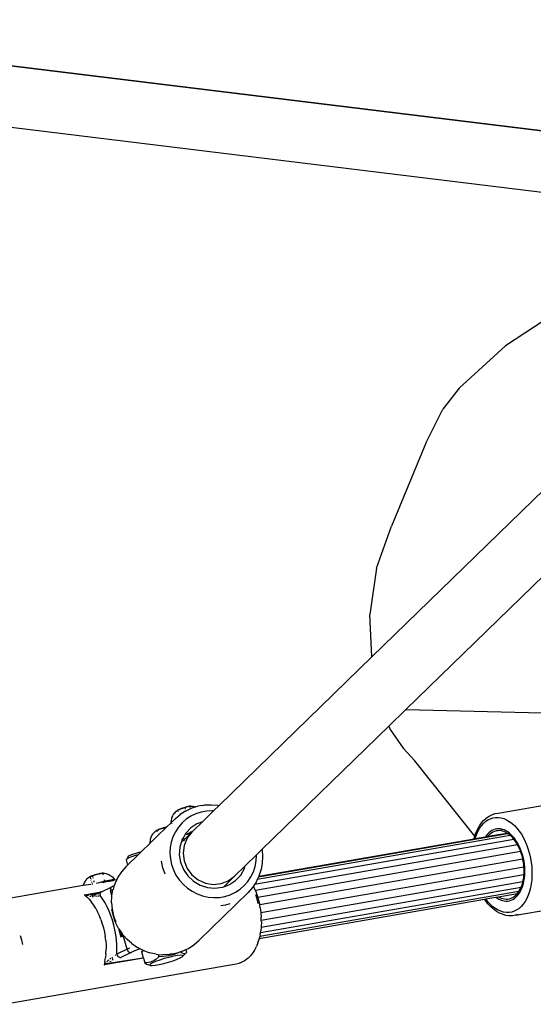
# Model space of a CAD drawing. Units: inches. Extents: x 102 to 752, y 311 to 654.
# Drawn here: x 487 to 501, y 471 to 497 of the extents above; entities that cross this region are included whole.
import ezdxf

# ---------------------------------------------------------------- set-up
doc = ezdxf.new("R2010")
doc.units = ezdxf.units.IN
doc.header["$MEASUREMENT"] = 0
doc.layers.add('VP-EQ', color=7, linetype='Continuous', true_color=0x8a3492)

# ---------------------------------------------------------------- blocks, each defined once
blk = doc.blocks.new('1282')
at = {"color": 7}
for p, q in [((1.568, 71.097), (1.895, 84.766)), ((-8.337, 81.288), (1.568, 71.097)), ((-9.485, 80.173), (0.2, 70.209)), ((-16.39, 51.027), (-13.05, 78.281)), ((-16.307, 51.746), (-13.06, 78.286)), ((-14.721, 51.552), (-11.474, 78.093)), ((4.265, 73.501), (3.859, 75.83)), ((-8.794, 75.06), (-7.901, 73.697)), ((6.924, 73.954), (6.762, 74.887)), ((5.323, 74.319), (5.436, 74.345)), ((5.436, 74.345), (5.55, 74.364)), ((5.55, 74.364), (5.664, 74.377)), ((5.664, 74.377), (5.778, 74.383)), ((5.778, 74.383), (5.89, 74.383)), ((5.89, 74.383), (6.001, 74.376)), ((6.001, 74.376), (6.108, 74.363)), ((6.108, 74.363), (6.21, 74.343)), ((6.21, 74.343), (6.308, 74.318)), ((4.733, 74.049), (4.817, 74.106)), ((4.817, 74.106), (4.908, 74.159)), ((4.908, 74.159), (5.005, 74.207)), ((5.005, 74.207), (5.107, 74.25)), ((5.107, 74.25), (5.214, 74.287)), ((5.225, 74.095), (5.157, 74.067)), ((5.244, 74.08), (5.179, 74.053)), ((5.214, 74.287), (5.323, 74.319)), ((5.295, 74.12), (5.225, 74.095)), ((5.265, 74.088), (5.244, 74.08)), ((5.31, 74.104), (5.265, 74.088)), ((5.265, 74.088), (6.457, 67.236)), ((5.367, 74.142), (5.295, 74.12)), ((5.379, 74.125), (5.31, 74.104)), ((5.441, 74.161), (5.367, 74.142)), ((5.448, 74.142), (5.379, 74.125)), ((5.516, 74.176), (5.441, 74.161)), ((5.462, 74.145), (5.448, 74.142)), ((5.461, 74.15), (5.462, 74.145)), ((5.52, 74.156), (5.462, 74.145)), ((5.462, 74.145), (6.655, 67.286)), ((5.592, 74.187), (5.516, 74.176)), ((5.591, 74.167), (5.52, 74.156)), ((5.663, 74.174), (5.591, 74.167)), ((5.668, 74.194), (5.592, 74.187)), ((5.668, 74.175), (5.663, 74.174)), ((5.743, 74.198), (5.668, 74.194)), ((5.734, 74.178), (5.668, 74.175)), ((5.668, 74.175), (6.861, 67.318)), ((5.805, 74.178), (5.734, 74.178)), ((5.818, 74.198), (5.743, 74.198)), ((5.869, 74.174), (5.805, 74.178)), ((5.891, 74.194), (5.818, 74.198)), ((5.869, 74.174), (7.06, 67.329)), ((5.875, 74.174), (5.869, 74.174)), ((5.942, 74.167), (5.875, 74.174)), ((5.962, 74.187), (5.891, 74.194)), ((6.008, 74.156), (5.942, 74.167)), ((6.032, 74.175), (5.962, 74.187)), ((6.051, 74.146), (6.008, 74.156)), ((6.098, 74.16), (6.032, 74.175)), ((6.051, 74.146), (7.238, 67.323)), ((6.071, 74.142), (6.051, 74.146)), ((6.131, 74.124), (6.071, 74.142)), ((6.162, 74.142), (6.098, 74.16)), ((6.188, 74.103), (6.131, 74.124)), ((6.221, 74.12), (6.162, 74.142)), ((6.201, 74.098), (6.188, 74.103)), ((6.201, 74.098), (7.382, 67.305)), ((6.241, 74.079), (6.201, 74.098)), ((6.277, 74.094), (6.221, 74.12)), ((6.289, 74.053), (6.241, 74.079)), ((6.329, 74.066), (6.277, 74.094)), ((6.308, 74.318), (6.4, 74.286)), ((6.4, 74.286), (6.485, 74.248)), ((6.485, 74.248), (6.562, 74.205)), ((6.562, 74.205), (6.632, 74.157)), ((6.632, 74.157), (6.692, 74.104)), ((6.692, 74.104), (6.744, 74.047)), ((4.479, 73.79), (4.529, 73.859)), ((4.529, 73.859), (4.589, 73.925)), ((4.589, 73.925), (4.657, 73.989)), ((4.657, 73.989), (4.733, 74.049)), ((4.827, 73.842), (4.788, 73.798)), ((4.871, 73.885), (4.827, 73.842)), ((4.848, 73.819), (4.83, 73.799)), ((4.867, 73.84), (4.848, 73.819)), ((4.848, 73.819), (5.996, 67.223)), ((4.909, 73.881), (4.867, 73.84)), ((4.92, 73.926), (4.871, 73.885)), ((4.948, 73.914), (4.909, 73.881)), ((4.974, 73.965), (4.92, 73.926)), ((4.955, 73.92), (4.948, 73.914)), ((4.948, 73.914), (6.125, 67.15)), ((5.006, 73.957), (4.955, 73.92)), ((5.031, 74.001), (4.974, 73.965)), ((5.06, 73.991), (5.006, 73.957)), ((5.092, 74.035), (5.031, 74.001)), ((5.09, 74.006), (5.06, 73.991)), ((5.118, 74.024), (5.09, 74.006)), ((5.09, 74.006), (6.279, 67.174)), ((5.157, 74.067), (5.092, 74.035)), ((5.179, 74.053), (5.118, 74.024)), ((6.306, 74.042), (6.289, 74.053)), ((6.306, 74.042), (7.48, 67.286)), ((6.334, 74.023), (6.306, 74.042)), ((6.376, 74.035), (6.329, 74.066)), ((6.355, 74.006), (6.334, 74.023)), ((6.374, 73.99), (6.355, 74.006)), ((6.442, 73.513), (6.355, 74.006)), ((6.409, 73.956), (6.374, 73.99)), ((6.418, 74), (6.376, 74.035)), ((6.438, 73.919), (6.409, 73.956)), ((6.455, 73.964), (6.418, 74)), ((6.463, 73.88), (6.438, 73.919)), ((6.486, 73.925), (6.455, 73.964)), ((6.482, 73.84), (6.463, 73.88)), ((6.495, 73.798), (6.482, 73.84)), ((6.512, 73.884), (6.486, 73.925)), ((6.532, 73.841), (6.512, 73.884)), ((6.546, 73.797), (6.532, 73.841)), ((6.744, 74.047), (6.786, 73.986)), ((6.786, 73.986), (6.818, 73.922)), ((6.818, 73.922), (6.84, 73.855)), ((6.84, 73.855), (6.851, 73.787)), ((6.901, 74.025), (6.924, 73.954)), ((6.924, 73.954), (6.936, 73.879)), ((6.936, 73.879), (6.936, 73.859)), ((6.936, 73.859), (6.937, 73.804)), ((-7.901, 73.697), (-6.799, 72.487)), ((4.377, 73.506), (4.387, 73.577)), ((4.387, 73.577), (4.407, 73.649)), ((4.407, 73.649), (4.438, 73.72)), ((4.438, 73.72), (4.479, 73.79)), ((4.678, 73.565), (4.673, 73.518)), ((4.688, 73.612), (4.678, 73.565)), ((4.704, 73.659), (4.688, 73.612)), ((4.727, 73.706), (4.704, 73.659)), ((4.706, 73.585), (4.709, 73.571)), ((4.725, 73.578), (4.721, 73.533)), ((4.735, 73.622), (4.725, 73.578)), ((4.755, 73.752), (4.727, 73.706)), ((4.751, 73.667), (4.735, 73.622)), ((4.772, 73.712), (4.751, 73.667)), ((4.788, 73.798), (4.755, 73.752)), ((4.783, 73.731), (4.772, 73.712)), ((4.793, 73.747), (4.783, 73.731)), ((4.869, 73.239), (4.783, 73.731)), ((4.798, 73.756), (4.793, 73.747)), ((5.922, 67.259), (4.793, 73.747)), ((4.83, 73.799), (4.798, 73.756)), ((6.454, 73.532), (6.475, 73.577)), ((6.475, 73.577), (6.49, 73.621)), ((6.49, 73.621), (6.5, 73.666)), ((6.502, 73.755), (6.495, 73.798)), ((6.5, 73.666), (6.504, 73.711)), ((6.504, 73.711), (6.502, 73.755)), ((6.502, 73.517), (6.524, 73.564)), ((6.524, 73.564), (6.541, 73.611)), ((6.541, 73.611), (6.551, 73.658)), ((6.554, 73.751), (6.546, 73.797)), ((6.551, 73.658), (6.555, 73.705)), ((6.555, 73.705), (6.554, 73.751)), ((6.821, 73.574), (6.791, 73.503)), ((6.842, 73.645), (6.821, 73.574)), ((6.852, 73.717), (6.842, 73.645)), ((6.851, 73.787), (6.852, 73.717)), ((6.898, 73.611), (6.866, 73.535)), ((6.898, 73.611), (6.905, 73.63)), ((6.927, 73.706), (6.905, 73.63)), ((6.937, 73.783), (6.927, 73.706)), ((6.937, 73.804), (6.937, 73.783)), ((4.277, 73.427), (4.265, 73.501)), ((4.301, 73.355), (4.277, 73.427)), ((4.301, 73.355), (4.308, 73.335)), ((4.342, 73.266), (4.308, 73.335)), ((4.378, 73.436), (4.377, 73.506)), ((4.389, 73.367), (4.378, 73.436)), ((4.411, 73.301), (4.389, 73.367)), ((4.673, 73.518), (4.675, 73.471)), ((4.675, 73.471), (4.683, 73.426)), ((4.683, 73.426), (4.697, 73.382)), ((4.697, 73.382), (4.717, 73.339)), ((4.717, 73.339), (4.743, 73.298)), ((4.721, 73.533), (4.723, 73.489)), ((4.723, 73.489), (4.73, 73.446)), ((4.73, 73.446), (4.744, 73.404)), ((4.744, 73.404), (4.762, 73.364)), ((4.762, 73.364), (4.787, 73.325)), ((4.787, 73.325), (4.816, 73.288)), ((6.442, 73.513), (6.454, 73.532)), ((6.454, 73.443), (6.442, 73.513)), ((6.454, 73.443), (6.474, 73.47)), ((6.5, 73.177), (6.454, 73.443)), ((6.474, 73.47), (6.502, 73.517)), ((6.7, 73.364), (6.64, 73.298)), ((6.757, 73.373), (6.694, 73.303)), ((6.75, 73.433), (6.7, 73.364)), ((6.791, 73.503), (6.75, 73.433)), ((6.757, 73.373), (6.768, 73.387)), ((6.822, 73.46), (6.768, 73.387)), ((6.866, 73.535), (6.822, 73.46)), ((4.387, 73.201), (4.342, 73.266)), ((4.4, 73.185), (4.387, 73.201)), ((4.455, 73.124), (4.4, 73.185)), ((4.443, 73.237), (4.411, 73.301)), ((4.485, 73.176), (4.443, 73.237)), ((4.52, 73.068), (4.455, 73.124)), ((4.536, 73.119), (4.485, 73.176)), ((4.594, 73.016), (4.52, 73.068)), ((4.597, 73.066), (4.536, 73.119)), ((4.667, 73.018), (4.597, 73.066)), ((4.743, 73.298), (4.774, 73.259)), ((4.774, 73.259), (4.811, 73.222)), ((4.811, 73.222), (4.853, 73.188)), ((4.816, 73.288), (4.851, 73.253)), ((4.851, 73.253), (4.869, 73.239)), ((4.853, 73.188), (4.881, 73.169)), ((4.881, 73.169), (4.869, 73.239)), ((4.927, 72.904), (4.881, 73.169)), ((6.572, 73.234), (6.5, 73.177)), ((6.505, 73.147), (6.5, 73.177)), ((6.541, 73.172), (6.505, 73.147)), ((7.525, 67.275), (6.505, 73.147)), ((6.622, 73.236), (6.541, 73.172)), ((6.64, 73.298), (6.572, 73.234)), ((6.694, 73.303), (6.622, 73.236)), ((4.865, 72.893), (2.902, 71.326)), ((4.609, 73.008), (4.594, 73.016)), ((4.691, 72.962), (4.609, 73.008)), ((4.744, 72.975), (4.667, 73.018)), ((4.781, 72.922), (4.691, 72.962)), ((4.829, 72.937), (4.744, 72.975)), ((4.865, 72.893), (4.781, 72.922)), ((4.921, 72.905), (4.829, 72.937)), ((4.878, 72.888), (4.865, 72.893)), ((4.933, 72.874), (4.878, 72.888)), ((4.927, 72.904), (4.921, 72.905)), ((4.933, 72.874), (4.927, 72.904)), ((5.909, 67.266), (4.933, 72.874)), ((-6.799, 72.487), (-6.251, 72.056)), ((-5.363, 71.617), (-6.251, 72.056)), ((-5.363, 71.617), (-3.205, 70.723)), ((2.571, 71.03), (2.902, 71.326)), ((1.568, 71.097), (2, 70.652)), ((2.09, 70.69), (2.571, 71.03)), ((-2.11, 70.329), (-3.205, 70.723)), ((2, 70.652), (2.09, 70.69)), ((2, 70.652), (5.214, 67.346)), ((-2.11, 70.329), (-0.909, 70.16)), ((0.2, 70.209), (-0.909, 70.16)), ((0.2, 70.209), (4.068, 66.23)), ((5.214, 67.346), (5.221, 67.348)), ((5.214, 67.346), (5.355, 67.201)), ((5.221, 67.348), (5.394, 67.362)), ((5.361, 67.201), (5.355, 67.201)), ((5.355, 67.201), (5.64, 66.908)), ((5.509, 67.194), (5.361, 67.201)), ((5.394, 67.362), (5.566, 67.353)), ((5.653, 67.167), (5.509, 67.194)), ((5.566, 67.353), (5.734, 67.322)), ((5.791, 67.122), (5.653, 67.167)), ((5.746, 67.319), (5.734, 67.322)), ((5.746, 67.319), (5.909, 67.266)), ((5.909, 67.266), (5.922, 67.259)), ((5.922, 67.259), (5.996, 67.223)), ((5.996, 67.223), (6.062, 67.191)), ((6.062, 67.191), (6.125, 67.15)), ((6.272, 67.171), (6.166, 67.124)), ((6.272, 67.171), (6.279, 67.174)), ((6.279, 67.174), (6.382, 67.213)), ((6.279, 67.174), (6.28, 67.168)), ((6.382, 67.213), (6.457, 67.236)), ((6.382, 67.173), (6.499, 67.21)), ((6.457, 67.236), (6.497, 67.249)), ((6.501, 67.25), (6.497, 67.249)), ((6.499, 67.21), (6.619, 67.24)), ((6.501, 67.25), (6.616, 67.279)), ((6.655, 67.286), (6.616, 67.279)), ((6.734, 67.302), (6.655, 67.286)), ((6.734, 67.302), (6.853, 67.318)), ((6.853, 67.318), (6.861, 67.318)), ((6.861, 67.318), (6.972, 67.327)), ((6.972, 67.327), (6.976, 67.327)), ((7.06, 67.329), (6.976, 67.327)), ((7.096, 67.33), (7.06, 67.329)), ((7.096, 67.33), (7.213, 67.325)), ((7.213, 67.325), (7.238, 67.323)), ((7.238, 67.323), (7.328, 67.314)), ((7.382, 67.305), (7.328, 67.314)), ((7.438, 67.296), (7.382, 67.305)), ((7.438, 67.296), (7.48, 67.286)), ((7.48, 67.286), (7.525, 67.275)), ((7.525, 67.275), (7.543, 67.271)), ((7.643, 67.239), (7.543, 67.271)), ((7.643, 67.239), (7.735, 67.202)), ((7.82, 67.158), (7.735, 67.202)), ((7.82, 67.158), (7.835, 67.15)), ((5.707, 66.888), (5.64, 66.908)), ((5.64, 66.908), (5.91, 66.63)), ((5.922, 67.059), (5.791, 67.122)), ((6.043, 66.979), (5.922, 67.059)), ((6.152, 66.883), (6.043, 66.979)), ((6.125, 67.15), (6.166, 67.124)), ((6.166, 67.124), (6.204, 67.097)), ((6.204, 67.097), (6.332, 66.985)), ((6.332, 66.985), (7.581, 65.7)), ((7.835, 67.15), (7.912, 67.1)), ((7.912, 67.1), (7.981, 67.046)), ((8.04, 66.986), (7.981, 67.046)), ((8.04, 66.986), (8.052, 66.971)), ((8.052, 66.971), (8.101, 66.907)), ((8.101, 66.907), (8.108, 66.888)), ((5.876, 66.792), (5.707, 66.888)), ((6.018, 66.659), (5.876, 66.792)), ((6.126, 66.498), (6.018, 66.659)), ((6.247, 66.774), (6.152, 66.883)), ((6.326, 66.652), (6.247, 66.774)), ((6.388, 66.521), (6.326, 66.652)), ((8.108, 66.888), (8.14, 66.839)), ((8.14, 66.839), (8.147, 66.82)), ((8.147, 66.82), (8.168, 66.769)), ((8.168, 66.769), (8.175, 66.749)), ((8.191, 66.676), (8.175, 66.749)), ((9.241, 60.618), (8.191, 66.676)), ((6.029, 66.468), (5.91, 66.63)), ((5.91, 66.63), (6.18, 66.352)), ((6.101, 66.279), (6.029, 66.468)), ((6.18, 66.352), (6.126, 66.498)), ((6.433, 66.382), (6.388, 66.521)), ((6.625, 66.512), (6.661, 66.397)), ((6.661, 66.397), (6.682, 66.277)), ((4.045, 66.025), (4.06, 66.197)), ((4.06, 66.197), (4.068, 66.23)), ((4.068, 66.23), (4.209, 66.085)), ((6.12, 66.076), (6.101, 66.279)), ((6.194, 66.315), (6.18, 66.352)), ((6.219, 66.12), (6.194, 66.315)), ((6.458, 66.238), (6.433, 66.382)), ((6.464, 66.091), (6.458, 66.238)), ((4.052, 65.853), (4.045, 66.025)), ((4.209, 66.085), (4.206, 66.056)), ((4.206, 66.056), (4.213, 65.909)), ((4.209, 66.085), (4.491, 65.795)), ((4.213, 65.909), (4.238, 65.765)), ((6.001, 65.683), (6.086, 65.872)), ((6.086, 65.872), (6.12, 66.076)), ((6.137, 65.733), (6.2, 65.923)), ((6.2, 65.923), (6.219, 66.12)), ((6.419, 65.798), (6.451, 65.943)), ((6.451, 65.943), (6.464, 66.091)), ((4.064, 65.792), (4.052, 65.853)), ((4.064, 65.792), (4.085, 65.672)), ((4.104, 65.61), (4.085, 65.672)), ((4.238, 65.765), (4.282, 65.626)), ((4.282, 65.626), (4.345, 65.495)), ((4.491, 65.795), (4.545, 65.649)), ((4.491, 65.795), (4.737, 65.542)), ((4.545, 65.649), (4.652, 65.488)), ((5.871, 65.52), (6.001, 65.683)), ((6.034, 65.56), (6.137, 65.733)), ((6.3, 65.524), (6.368, 65.658)), ((6.368, 65.658), (6.419, 65.798)), ((7.693, 65.571), (7.581, 65.7)), ((4.085, 65.493), (4.086, 65.517)), ((4.085, 65.493), (4.085, 65.489)), ((4.085, 65.489), (4.085, 65.484)), ((4.085, 65.484), (4.085, 65.479)), ((4.085, 65.479), (4.086, 65.472)), ((4.086, 65.517), (4.089, 65.545)), ((4.086, 65.472), (4.087, 65.464)), ((4.087, 65.464), (4.088, 65.456)), ((4.088, 65.456), (4.09, 65.447)), ((4.089, 65.55), (4.095, 65.578)), ((4.089, 65.55), (4.089, 65.545)), ((4.09, 65.447), (4.092, 65.437)), ((4.092, 65.437), (4.094, 65.426)), ((4.094, 65.46), (4.103, 65.419)), ((4.094, 65.426), (4.097, 65.414)), ((4.095, 65.578), (4.103, 65.606)), ((4.095, 65.462), (4.101, 65.464)), ((4.097, 65.414), (4.1, 65.402)), ((4.1, 65.402), (4.103, 65.39)), ((4.104, 65.61), (4.103, 65.606)), ((4.122, 65.557), (4.103, 65.606)), ((4.103, 65.39), (4.107, 65.377)), ((4.107, 65.377), (4.111, 65.363)), ((4.11, 65.388), (4.114, 65.371)), ((4.111, 65.468), (4.124, 65.472)), ((4.111, 65.363), (4.118, 65.355)), ((4.137, 65.509), (4.122, 65.557)), ((4.21, 65.355), (4.137, 65.509)), ((4.345, 65.495), (4.424, 65.373)), ((4.424, 65.373), (4.519, 65.264)), ((4.652, 65.488), (4.794, 65.355)), ((4.74, 65.53), (4.737, 65.542)), ((4.737, 65.542), (4.76, 65.517)), ((4.746, 65.515), (4.74, 65.53)), ((4.756, 65.488), (4.749, 65.507)), ((4.761, 65.477), (4.756, 65.488)), ((4.76, 65.517), (4.91, 65.397)), ((4.76, 65.517), (4.802, 65.473)), ((4.774, 65.45), (4.768, 65.463)), ((4.78, 65.439), (4.774, 65.45)), ((4.792, 65.417), (4.786, 65.427)), ((4.799, 65.404), (4.792, 65.417)), ((4.805, 65.396), (4.799, 65.404)), ((4.802, 65.473), (4.804, 65.465)), ((4.802, 65.473), (4.956, 65.316)), ((4.804, 65.465), (4.809, 65.448)), ((4.813, 65.385), (4.811, 65.388)), ((4.812, 65.436), (4.814, 65.429)), ((4.818, 65.379), (4.813, 65.385)), ((4.821, 65.376), (4.813, 65.373)), ((4.814, 65.429), (4.821, 65.401)), ((4.821, 65.376), (4.818, 65.379)), ((4.825, 65.378), (4.821, 65.376)), ((4.823, 65.392), (4.825, 65.383)), ((4.825, 65.383), (4.825, 65.378)), ((4.914, 65.392), (4.91, 65.397)), ((4.914, 65.392), (4.919, 65.393)), ((4.919, 65.393), (5.105, 65.315)), ((5.511, 65.316), (5.704, 65.395)), ((5.704, 65.395), (5.871, 65.52)), ((5.73, 65.299), (5.896, 65.413)), ((5.896, 65.413), (6.034, 65.56)), ((6.115, 65.288), (6.215, 65.401)), ((6.215, 65.401), (6.3, 65.524)), ((7.785, 65.429), (7.693, 65.571)), ((7.819, 65.358), (7.785, 65.429)), ((7.819, 65.358), (7.895, 65.38)), ((7.895, 65.38), (7.916, 65.352)), ((4.118, 65.355), (4.115, 65.349)), ((4.115, 65.349), (4.119, 65.335)), ((4.115, 65.349), (4.121, 65.338)), ((4.119, 65.335), (4.124, 65.321)), ((4.124, 65.321), (4.128, 65.307)), ((4.126, 65.337), (4.159, 65.348)), ((4.128, 65.307), (4.133, 65.293)), ((4.132, 65.309), (4.138, 65.294)), ((4.133, 65.293), (4.138, 65.279)), ((4.138, 65.279), (4.142, 65.265)), ((4.142, 65.265), (4.147, 65.251)), ((4.143, 65.278), (4.149, 65.263)), ((4.147, 65.251), (4.152, 65.238)), ((4.152, 65.238), (4.157, 65.225)), ((4.157, 65.225), (4.162, 65.213)), ((4.162, 65.213), (4.167, 65.201)), ((4.167, 65.201), (4.171, 65.19)), ((4.171, 65.19), (4.176, 65.18)), ((4.176, 65.18), (4.18, 65.17)), ((4.18, 65.17), (4.184, 65.161)), ((4.182, 65.186), (4.189, 65.188)), ((4.184, 65.161), (4.188, 65.153)), ((4.188, 65.153), (4.192, 65.146)), ((4.192, 65.146), (4.196, 65.139)), ((4.196, 65.139), (4.199, 65.134)), ((4.199, 65.134), (4.202, 65.13)), ((4.202, 65.13), (4.205, 65.127)), ((4.205, 65.127), (4.207, 65.124)), ((4.207, 65.124), (4.219, 65.108)), ((4.21, 65.355), (4.303, 65.213)), ((4.212, 65.161), (4.225, 65.165)), ((4.214, 65.13), (4.214, 65.134)), ((4.219, 65.108), (4.222, 65.104)), ((4.222, 65.104), (4.242, 65.083)), ((4.263, 65.213), (4.284, 65.219)), ((4.415, 65.084), (4.303, 65.213)), ((4.519, 65.264), (4.627, 65.168)), ((4.627, 65.168), (4.748, 65.088)), ((4.794, 65.355), (4.897, 65.297)), ((4.956, 65.316), (4.897, 65.297)), ((4.897, 65.297), (4.963, 65.259)), ((4.956, 65.316), (5.031, 65.239)), ((4.963, 65.259), (5.031, 65.239)), ((4.984, 65.325), (4.975, 65.322)), ((5.031, 65.239), (5.151, 65.204)), ((5.105, 65.315), (5.307, 65.289)), ((5.151, 65.204), (5.348, 65.192)), ((5.307, 65.289), (5.511, 65.316)), ((5.348, 65.192), (5.544, 65.224)), ((5.544, 65.224), (5.73, 65.299)), ((5.743, 65.038), (5.877, 65.105)), ((5.877, 65.105), (6.002, 65.189)), ((6.002, 65.189), (6.115, 65.288)), ((7.859, 65.275), (7.819, 65.358)), ((7.859, 65.275), (7.877, 65.217)), ((7.892, 65.236), (7.877, 65.217)), ((7.9, 65.146), (7.877, 65.217)), ((7.91, 65.265), (7.892, 65.236)), ((7.9, 65.146), (7.907, 65.132)), ((7.907, 65.132), (7.941, 65.056)), ((7.911, 65.111), (7.907, 65.132)), ((7.925, 65.311), (7.91, 65.265)), ((7.911, 65.111), (7.914, 65.1)), ((7.916, 65.352), (7.925, 65.311)), ((7.927, 65.345), (7.916, 65.352)), ((7.927, 65.345), (7.981, 65.288)), ((7.968, 65.272), (7.965, 65.222)), ((7.965, 65.222), (7.973, 65.143)), ((7.981, 65.288), (7.968, 65.272)), ((7.973, 65.143), (7.992, 65.04)), ((8.004, 65.269), (7.981, 65.288)), ((8.034, 65.216), (8.004, 65.269)), ((8.07, 65.134), (8.034, 65.216)), ((8.108, 65.029), (8.07, 65.134)), ((4.242, 65.083), (4.263, 65.064)), ((4.263, 65.064), (4.266, 65.061)), ((4.266, 65.061), (4.289, 65.043)), ((4.289, 65.043), (4.313, 65.027)), ((4.313, 65.027), (4.342, 65.012)), ((4.342, 65.012), (4.369, 65)), ((4.369, 65), (4.397, 64.991)), ((4.397, 64.991), (4.425, 64.984)), ((4.415, 65.084), (4.482, 65.015)), ((4.425, 64.984), (4.454, 64.979)), ((4.454, 64.979), (4.483, 64.977)), ((4.482, 65.015), (4.483, 65.013)), ((4.483, 65.013), (4.49, 65.001)), ((4.483, 64.977), (4.487, 64.977)), ((4.509, 64.979), (4.487, 64.977)), ((4.49, 65.001), (4.497, 64.992)), ((4.497, 64.992), (4.503, 64.985)), ((4.503, 64.985), (4.509, 64.979)), ((4.509, 64.979), (4.512, 64.978)), ((4.512, 64.978), (4.516, 64.978)), ((4.516, 65.004), (4.525, 64.993)), ((4.516, 64.978), (4.626, 64.865)), ((4.525, 64.993), (4.532, 64.987)), ((4.532, 64.987), (4.537, 64.985)), ((4.626, 64.865), (4.629, 64.853)), ((4.626, 64.865), (4.688, 64.799)), ((4.629, 64.853), (4.632, 64.84)), ((4.748, 65.088), (4.879, 65.025)), ((4.879, 65.025), (5.018, 64.98)), ((5.018, 64.98), (5.162, 64.953)), ((5.162, 64.953), (5.309, 64.946)), ((5.309, 64.946), (5.457, 64.958)), ((5.457, 64.958), (5.602, 64.989)), ((5.602, 64.989), (5.743, 65.038)), ((7.932, 64.992), (7.914, 65.1)), ((7.932, 64.992), (7.944, 64.931)), ((7.941, 65.056), (7.982, 64.922)), ((7.944, 64.931), (7.951, 64.759)), ((7.982, 64.922), (8.001, 64.776)), ((7.992, 65.04), (8.019, 64.922)), ((8.019, 64.922), (8.053, 64.799)), ((8.146, 64.911), (8.108, 65.029)), ((8.18, 64.787), (8.146, 64.911)), ((4.632, 64.84), (4.636, 64.827)), ((4.636, 64.827), (4.639, 64.814)), ((4.639, 64.838), (4.643, 64.822)), ((4.639, 64.814), (4.646, 64.805)), ((4.646, 64.805), (4.643, 64.8)), ((4.643, 64.8), (4.648, 64.786)), ((4.643, 64.8), (4.65, 64.789)), ((4.648, 64.786), (4.652, 64.772)), ((4.652, 64.772), (4.657, 64.758)), ((4.654, 64.788), (4.688, 64.799)), ((4.657, 64.758), (4.661, 64.744)), ((4.661, 64.76), (4.666, 64.744)), ((4.661, 64.744), (4.666, 64.73)), ((4.666, 64.73), (4.671, 64.716)), ((4.671, 64.716), (4.676, 64.702)), ((4.672, 64.729), (4.678, 64.713)), ((4.676, 64.702), (4.681, 64.689)), ((4.681, 64.689), (4.685, 64.676)), ((4.685, 64.676), (4.69, 64.664)), ((4.688, 64.799), (4.812, 64.67)), ((4.69, 64.664), (4.695, 64.652)), ((4.695, 64.652), (4.7, 64.641)), ((4.7, 64.641), (4.704, 64.63)), ((4.704, 64.63), (4.709, 64.621)), ((4.709, 64.621), (4.713, 64.612)), ((4.711, 64.637), (4.717, 64.639)), ((4.713, 64.612), (4.717, 64.604)), ((4.717, 64.604), (4.721, 64.596)), ((4.721, 64.596), (4.724, 64.59)), ((4.724, 64.59), (4.728, 64.585)), ((4.74, 64.612), (4.753, 64.616)), ((4.792, 64.664), (4.812, 64.67)), ((4.812, 64.67), (5.004, 64.477)), ((5.687, 64.761), (5.516, 64.725)), ((5.852, 64.819), (5.687, 64.761)), ((7.936, 64.587), (7.941, 64.643)), ((7.941, 64.643), (7.951, 64.759)), ((7.941, 64.643), (8.002, 64.66)), ((8.001, 64.776), (8.002, 64.66)), ((8.002, 64.66), (8.071, 64.58)), ((8.053, 64.799), (8.091, 64.68)), ((8.091, 64.68), (8.129, 64.575)), ((8.207, 64.669), (8.18, 64.787)), ((8.225, 64.566), (8.207, 64.669)), ((4.728, 64.585), (4.731, 64.581)), ((4.731, 64.581), (4.733, 64.577)), ((4.733, 64.577), (4.736, 64.575)), ((4.736, 64.575), (4.748, 64.558)), ((4.742, 64.581), (4.743, 64.585)), ((4.748, 64.558), (4.751, 64.555)), ((4.751, 64.555), (4.77, 64.534)), ((4.77, 64.534), (4.791, 64.514)), ((4.791, 64.514), (4.794, 64.511)), ((4.794, 64.511), (4.817, 64.494)), ((4.817, 64.494), (4.842, 64.478)), ((4.842, 64.478), (4.871, 64.462)), ((4.871, 64.462), (4.898, 64.451)), ((4.898, 64.451), (4.925, 64.442)), ((4.925, 64.442), (4.954, 64.435)), ((4.954, 64.435), (4.983, 64.43)), ((4.983, 64.43), (5.012, 64.428)), ((5.004, 64.477), (5.012, 64.463)), ((5.012, 64.463), (5.019, 64.452)), ((5.012, 64.428), (5.015, 64.428)), ((5.037, 64.43), (5.015, 64.428)), ((5.019, 64.452), (5.025, 64.443)), ((5.025, 64.443), (5.031, 64.436)), ((5.031, 64.436), (5.037, 64.43)), ((5.037, 64.43), (5.041, 64.428)), ((5.041, 64.428), (5.045, 64.428)), ((5.045, 64.428), (5.05, 64.43)), ((5.045, 64.428), (5.273, 64.201)), ((7.844, 64.269), (7.898, 64.418)), ((7.936, 64.587), (7.898, 64.418)), ((8.071, 64.58), (8.102, 64.532)), ((8.102, 64.532), (8.142, 64.44)), ((8.129, 64.575), (8.165, 64.493)), ((8.142, 64.44), (8.155, 64.387)), ((8.155, 64.387), (8.162, 64.333)), ((8.165, 64.493), (8.195, 64.44)), ((8.195, 64.44), (8.218, 64.421)), ((8.195, 64.333), (8.218, 64.382)), ((8.218, 64.421), (8.231, 64.437)), ((8.231, 64.437), (8.218, 64.382)), ((8.234, 64.487), (8.225, 64.566)), ((8.231, 64.437), (8.234, 64.487)), ((5.282, 64.149), (5.273, 64.201)), ((5.273, 64.201), (5.352, 64.12)), ((5.304, 64.064), (5.282, 64.149)), ((5.352, 64.12), (5.363, 64.079)), ((5.352, 64.12), (5.618, 63.845)), ((5.363, 64.079), (5.397, 63.969)), ((7.66, 63.953), (7.759, 64.098)), ((7.795, 64.168), (7.759, 64.098)), ((7.839, 64.254), (7.795, 64.168)), ((7.795, 64.168), (7.812, 64.121)), ((7.812, 64.121), (7.84, 64.052)), ((7.839, 64.254), (7.844, 64.269)), ((7.871, 64.208), (7.844, 64.269)), ((7.871, 64.208), (8.028, 64.252)), ((8.028, 64.252), (8.039, 64.255)), ((8.183, 63.286), (8.028, 64.252)), ((8.039, 64.255), (8.163, 64.29)), ((8.039, 64.255), (8.216, 63.236)), ((8.162, 64.333), (8.163, 64.29)), ((8.163, 64.29), (8.195, 64.333)), ((5.331, 63.98), (5.304, 64.064)), ((5.357, 63.911), (5.331, 63.98)), ((5.38, 63.867), (5.357, 63.911)), ((5.395, 63.855), (5.38, 63.867)), ((5.395, 63.855), (5.461, 63.822)), ((5.397, 63.969), (5.431, 63.88)), ((5.431, 63.88), (5.461, 63.822)), ((5.461, 63.822), (5.481, 63.807)), ((5.481, 63.807), (5.618, 63.845)), ((5.618, 63.845), (5.664, 63.799)), ((7.543, 63.822), (7.447, 63.738)), ((7.81, 63.829), (7.452, 63.728)), ((7.66, 63.953), (7.543, 63.822)), ((7.781, 63.89), (7.81, 63.829)), ((7.81, 63.829), (7.834, 63.838)), ((7.81, 63.829), (7.938, 63.56)), ((7.834, 63.838), (7.856, 63.852)), ((7.84, 64.052), (7.866, 63.99)), ((7.856, 63.852), (7.873, 63.871)), ((7.866, 63.99), (7.892, 63.934)), ((7.873, 63.871), (7.886, 63.891)), ((7.886, 63.891), (7.892, 63.913)), ((7.892, 63.934), (8.02, 63.665)), ((7.892, 63.913), (7.892, 63.934)), ((5.664, 63.799), (5.791, 63.687)), ((5.791, 63.687), (5.933, 63.593)), ((5.933, 63.593), (5.993, 63.564)), ((7.265, 63.608), (7.109, 63.53)), ((7.265, 63.608), (7.358, 63.67)), ((7.265, 63.608), (7.481, 63.667)), ((7.358, 63.67), (7.411, 63.706)), ((7.358, 63.67), (7.465, 63.701)), ((7.447, 63.738), (7.411, 63.706)), ((7.452, 63.728), (7.447, 63.738)), ((7.465, 63.701), (7.452, 63.728)), ((7.481, 63.667), (7.465, 63.701)), ((7.938, 63.56), (7.963, 63.57)), ((7.963, 63.57), (7.984, 63.584)), ((7.984, 63.584), (8.002, 63.602)), ((8.014, 63.622), (8.002, 63.602)), ((8.02, 63.644), (8.014, 63.622)), ((8.02, 63.644), (8.02, 63.665)), ((5.844, 63.304), (5.854, 63.332)), ((5.854, 63.332), (5.866, 63.359)), ((5.866, 63.359), (5.88, 63.384)), ((5.88, 63.384), (5.896, 63.409)), ((5.898, 63.411), (5.896, 63.409)), ((5.898, 63.411), (5.916, 63.434)), ((5.916, 63.434), (5.936, 63.455)), ((5.936, 63.455), (5.958, 63.475)), ((5.958, 63.475), (5.981, 63.493)), ((6.002, 63.507), (5.981, 63.493)), ((6.002, 63.507), (5.993, 63.564)), ((5.993, 63.564), (6.087, 63.518)), ((6.002, 63.5), (6.001, 63.493)), ((6.001, 63.493), (6.004, 63.496)), ((6.001, 63.493), (6.001, 63.484)), ((6.001, 63.484), (6.002, 63.472)), ((6.007, 63.509), (6.002, 63.507)), ((6.002, 63.472), (6.003, 63.457)), ((6.003, 63.457), (6.005, 63.441)), ((6.004, 63.502), (6.005, 63.505)), ((6.004, 63.496), (6.004, 63.502)), ((6.005, 63.505), (6.007, 63.509)), ((6.006, 63.486), (6.005, 63.492)), ((6.005, 63.441), (6.008, 63.423)), ((6.008, 63.476), (6.006, 63.483)), ((6.009, 63.471), (6.008, 63.476)), ((6.008, 63.423), (6.011, 63.403)), ((6.011, 63.458), (6.009, 63.471)), ((6.011, 63.403), (6.015, 63.381)), ((6.018, 63.415), (6.013, 63.447)), ((6.015, 63.381), (6.019, 63.357)), ((6.019, 63.357), (6.024, 63.332)), ((6.024, 63.332), (6.03, 63.306)), ((6.025, 63.479), (6.027, 63.458)), ((6.027, 63.458), (6.031, 63.434)), ((6.031, 63.434), (6.035, 63.406)), ((6.035, 63.406), (6.041, 63.374)), ((6.041, 63.374), (6.048, 63.339)), ((6.048, 63.339), (6.056, 63.302)), ((6.087, 63.518), (6.153, 63.497)), ((6.153, 63.497), (6.155, 63.489)), ((6.153, 63.497), (6.25, 63.465)), ((6.174, 63.451), (6.155, 63.489)), ((6.174, 63.451), (6.181, 63.432)), ((6.181, 63.432), (6.194, 63.415)), ((6.194, 63.415), (6.212, 63.403)), ((6.31, 63.163), (6.194, 63.415)), ((6.212, 63.403), (6.234, 63.396)), ((6.234, 63.396), (6.258, 63.395)), ((6.255, 63.461), (6.25, 63.465)), ((6.262, 63.462), (6.255, 63.461)), ((6.283, 63.399), (6.255, 63.461)), ((6.258, 63.395), (6.283, 63.399)), ((6.408, 63.435), (6.262, 63.462)), ((6.408, 63.435), (6.283, 63.399)), ((6.43, 63.431), (6.408, 63.435)), ((6.602, 63.422), (6.43, 63.431)), ((6.705, 63.312), (6.599, 63.255)), ((6.602, 63.422), (6.765, 63.439)), ((6.816, 63.363), (6.705, 63.312)), ((6.765, 63.439), (6.936, 63.476)), ((6.765, 63.439), (6.774, 63.436)), ((6.944, 63.472), (6.774, 63.436)), ((6.933, 63.41), (6.816, 63.363)), ((7.054, 63.451), (6.933, 63.41)), ((6.936, 63.476), (7.101, 63.534)), ((7.109, 63.53), (6.944, 63.472)), ((7.178, 63.486), (7.054, 63.451)), ((7.305, 63.515), (7.178, 63.486)), ((7.433, 63.537), (7.305, 63.515)), ((7.562, 63.553), (7.433, 63.537)), ((7.691, 63.562), (7.562, 63.553)), ((7.819, 63.564), (7.691, 63.562)), ((7.938, 63.56), (7.819, 63.564)), ((7.942, 63.555), (7.938, 63.56)), ((7.973, 63.517), (7.958, 63.536)), ((8.016, 63.454), (8.031, 63.43)), ((8.047, 63.438), (8.062, 63.446)), ((8.047, 63.405), (8.066, 63.38)), ((8.062, 63.446), (8.075, 63.454)), ((8.075, 63.454), (8.084, 63.462)), ((8.084, 63.462), (8.089, 63.468)), ((8.089, 63.353), (8.105, 63.335)), ((8.135, 63.306), (8.105, 63.335)), ((8.13, 63.382), (8.115, 63.415)), ((8.183, 63.286), (8.161, 63.323)), ((5.829, 63.216), (5.831, 63.241)), ((5.829, 63.216), (5.829, 63.212)), ((5.829, 63.212), (5.829, 63.208)), ((5.829, 63.208), (5.829, 63.202)), ((5.829, 63.202), (5.83, 63.196)), ((5.83, 63.196), (5.831, 63.188)), ((5.832, 63.244), (5.831, 63.241)), ((5.831, 63.188), (5.832, 63.18)), ((5.832, 63.244), (5.836, 63.273)), ((5.832, 63.18), (5.833, 63.171)), ((5.833, 63.171), (5.835, 63.161)), ((5.835, 63.161), (5.837, 63.15)), ((5.836, 63.273), (5.843, 63.301)), ((5.838, 63.214), (5.836, 63.217)), ((5.837, 63.15), (5.839, 63.139)), ((5.84, 63.21), (5.838, 63.214)), ((5.839, 63.139), (5.842, 63.127)), ((5.841, 63.193), (5.845, 63.194)), ((5.842, 63.127), (5.845, 63.114)), ((5.844, 63.304), (5.843, 63.301)), ((5.845, 63.114), (5.85, 63.107)), ((5.85, 63.107), (5.848, 63.101)), ((5.848, 63.101), (5.851, 63.087)), ((5.851, 63.087), (5.854, 63.073)), ((5.851, 63.087), (5.854, 63.085)), ((5.854, 63.085), (5.866, 63.089)), ((5.854, 63.085), (5.854, 63.073)), ((5.854, 63.073), (5.858, 63.059)), ((5.857, 63.197), (5.87, 63.201)), ((5.858, 63.059), (5.861, 63.045)), ((5.991, 63.234), (6.017, 63.24)), ((6.03, 63.306), (6.036, 63.278)), ((6.036, 63.278), (6.042, 63.25)), ((6.042, 63.25), (6.049, 63.22)), ((6.046, 63.261), (6.044, 63.274)), ((6.048, 63.253), (6.046, 63.261)), ((6.049, 63.22), (6.051, 63.214)), ((6.051, 63.214), (6.054, 63.22)), ((6.056, 63.208), (6.051, 63.214)), ((6.056, 63.302), (6.065, 63.262)), ((6.056, 63.208), (6.057, 63.19)), ((6.057, 63.19), (6.062, 63.174)), ((6.062, 63.174), (6.059, 63.188)), ((6.064, 63.16), (6.062, 63.174)), ((6.064, 63.16), (6.073, 63.128)), ((6.065, 63.262), (6.074, 63.22)), ((6.073, 63.128), (6.081, 63.096)), ((6.074, 63.22), (6.079, 63.2)), ((6.085, 63.03), (6.08, 63.062)), ((6.081, 63.096), (6.089, 63.065)), ((6.313, 63.159), (6.31, 63.163)), ((6.314, 63.154), (6.313, 63.159)), ((6.314, 63.154), (6.324, 63.132)), ((6.389, 62.722), (6.314, 63.154)), ((6.322, 63.147), (6.314, 63.154)), ((6.322, 63.147), (6.329, 63.142)), ((6.324, 63.132), (6.334, 63.106)), ((6.329, 63.142), (6.34, 63.135)), ((6.334, 63.106), (6.329, 63.142)), ((6.334, 63.106), (6.344, 63.082)), ((6.354, 63.13), (6.34, 63.135)), ((6.344, 63.082), (6.355, 63.052)), ((6.394, 62.786), (6.344, 63.082)), ((6.357, 63.114), (6.354, 63.13)), ((6.362, 63.128), (6.354, 63.13)), ((6.355, 63.052), (6.366, 63.021)), ((6.37, 63.039), (6.361, 63.09)), ((6.387, 63.126), (6.362, 63.128)), ((6.387, 63.126), (6.412, 63.128)), ((6.5, 63.193), (6.412, 63.128)), ((6.412, 63.128), (6.413, 63.125)), ((6.418, 63.08), (6.415, 63.103)), ((6.424, 63.034), (6.421, 63.059)), ((6.599, 63.255), (6.5, 63.193)), ((6.746, 63.014), (6.838, 63.063)), ((6.936, 63.109), (6.838, 63.063)), ((7.037, 63.149), (6.936, 63.109)), ((7.037, 63.149), (7.143, 63.185)), ((7.143, 63.185), (7.251, 63.215)), ((7.251, 63.215), (7.361, 63.24)), ((7.361, 63.24), (7.473, 63.26)), ((7.585, 63.273), (7.473, 63.26)), ((7.585, 63.273), (7.698, 63.281)), ((7.698, 63.281), (7.809, 63.283)), ((7.918, 63.279), (7.809, 63.283)), ((7.918, 63.279), (8.025, 63.27)), ((8.128, 63.254), (8.025, 63.27)), ((8.128, 63.254), (8.213, 63.236)), ((8.202, 63.247), (8.171, 63.278)), ((8.202, 63.247), (8.174, 63.281)), ((8.177, 63.283), (8.207, 63.25)), ((8.177, 63.283), (8.202, 63.247)), ((8.18, 63.285), (8.207, 63.25)), ((8.183, 63.286), (8.207, 63.25)), ((8.213, 63.236), (8.202, 63.247)), ((8.207, 63.25), (8.216, 63.236)), ((8.216, 63.236), (8.213, 63.236)), ((5.861, 63.045), (5.865, 63.031)), ((5.865, 63.031), (5.869, 63.016)), ((5.865, 63.031), (5.873, 63.017)), ((5.869, 63.016), (5.873, 63.002)), ((5.873, 63.002), (5.877, 62.988)), ((5.877, 62.988), (5.882, 62.986)), ((5.882, 62.986), (5.881, 62.974)), ((5.881, 62.974), (5.886, 62.971)), ((5.886, 62.971), (5.885, 62.96)), ((5.885, 62.96), (5.891, 62.957)), ((5.891, 62.957), (5.89, 62.947)), ((5.89, 62.947), (5.894, 62.943)), ((5.894, 62.943), (5.894, 62.934)), ((5.894, 62.934), (5.898, 62.93)), ((5.898, 62.93), (5.9, 62.923)), ((5.898, 62.93), (5.898, 62.922)), ((5.898, 62.922), (5.901, 62.911)), ((5.9, 62.923), (5.905, 62.925)), ((5.9, 62.923), (5.923, 62.88)), ((5.901, 62.911), (5.905, 62.9)), ((5.905, 62.9), (5.909, 62.89)), ((5.909, 62.89), (5.912, 62.88)), ((5.912, 62.88), (5.916, 62.872)), ((5.916, 62.872), (5.919, 62.864)), ((5.918, 62.928), (5.926, 62.931)), ((5.919, 62.864), (5.922, 62.858)), ((5.922, 62.858), (5.925, 62.852)), ((5.925, 62.852), (5.927, 62.848)), ((5.927, 62.848), (5.929, 62.844)), ((5.929, 62.844), (5.931, 62.841)), ((5.931, 62.841), (5.946, 62.821)), ((5.934, 62.869), (5.974, 62.88)), ((5.936, 62.862), (5.936, 62.867)), ((5.94, 62.934), (5.956, 62.939)), ((5.946, 62.821), (5.948, 62.818)), ((5.948, 62.818), (5.967, 62.795)), ((5.998, 62.886), (6.012, 62.89)), ((6.015, 62.955), (6.034, 62.96)), ((6.038, 62.961), (6.062, 62.967)), ((6.056, 62.902), (6.075, 62.907)), ((6.107, 62.916), (6.103, 62.939)), ((6.106, 62.91), (6.107, 62.916)), ((6.109, 62.908), (6.106, 62.91)), ((6.142, 62.69), (6.111, 62.882)), ((6.375, 63.013), (6.366, 63.021)), ((6.375, 63.013), (6.372, 63.028)), ((6.377, 63.001), (6.375, 63.013)), ((6.377, 62.988), (6.377, 63.001)), ((6.377, 62.988), (6.381, 62.983)), ((6.383, 62.963), (6.381, 62.983)), ((6.381, 62.983), (6.389, 62.98)), ((6.389, 62.93), (6.383, 62.963)), ((6.392, 62.931), (6.385, 62.929)), ((6.388, 62.912), (6.391, 62.913)), ((6.389, 62.98), (6.4, 62.979)), ((6.389, 62.93), (6.391, 62.913)), ((6.391, 62.913), (6.432, 62.92)), ((6.391, 62.913), (6.394, 62.894)), ((6.394, 62.786), (6.396, 62.82)), ((6.432, 62.942), (6.396, 62.932)), ((6.396, 62.82), (6.396, 62.827)), ((6.4, 62.979), (6.414, 62.979)), ((6.418, 62.823), (6.407, 62.781)), ((6.425, 62.863), (6.429, 62.886)), ((6.427, 63.007), (6.43, 62.98)), ((6.432, 62.951), (6.432, 62.942)), ((6.449, 62.947), (6.432, 62.942)), ((6.447, 62.945), (6.432, 62.942)), ((6.432, 62.92), (6.432, 62.942)), ((6.432, 62.92), (6.445, 62.928)), ((6.506, 62.843), (6.441, 62.779)), ((6.506, 62.843), (6.58, 62.903)), ((6.66, 62.96), (6.58, 62.903)), ((6.746, 63.014), (6.66, 62.96)), ((5.967, 62.795), (5.987, 62.775)), ((5.987, 62.775), (5.989, 62.773)), ((5.989, 62.773), (6.009, 62.756)), ((6.009, 62.756), (6.012, 62.754)), ((6.012, 62.754), (6.035, 62.737)), ((6.035, 62.737), (6.06, 62.722)), ((6.06, 62.722), (6.087, 62.709)), ((6.087, 62.709), (6.114, 62.698)), ((6.114, 62.698), (6.142, 62.69)), ((6.593, 60.109), (6.142, 62.69)), ((6.389, 62.722), (6.391, 62.739)), ((6.389, 62.722), (6.391, 62.724)), ((6.391, 62.739), (6.397, 62.783)), ((6.391, 62.724), (6.441, 62.779)), ((6.394, 62.739), (6.391, 62.724)), ((6.394, 62.739), (6.397, 62.783)), ((6.404, 62.782), (6.394, 62.739)), ((6.401, 62.782), (6.394, 62.739)), ((6.407, 62.781), (6.394, 62.739)), ((7.448, 61.041), (7.566, 61.078)), ((7.566, 61.078), (7.686, 61.108))]:
    blk.add_line(p, q, dxfattribs=at)

msp = doc.modelspace()

# ---------------------------------------------------------------- block references
at = {"layer": 'VP-EQ', "rotation": 270}
msp.add_blockref('1282', (426.395, 480.564), dxfattribs=at)

doc.saveas('drawing.dxf')
